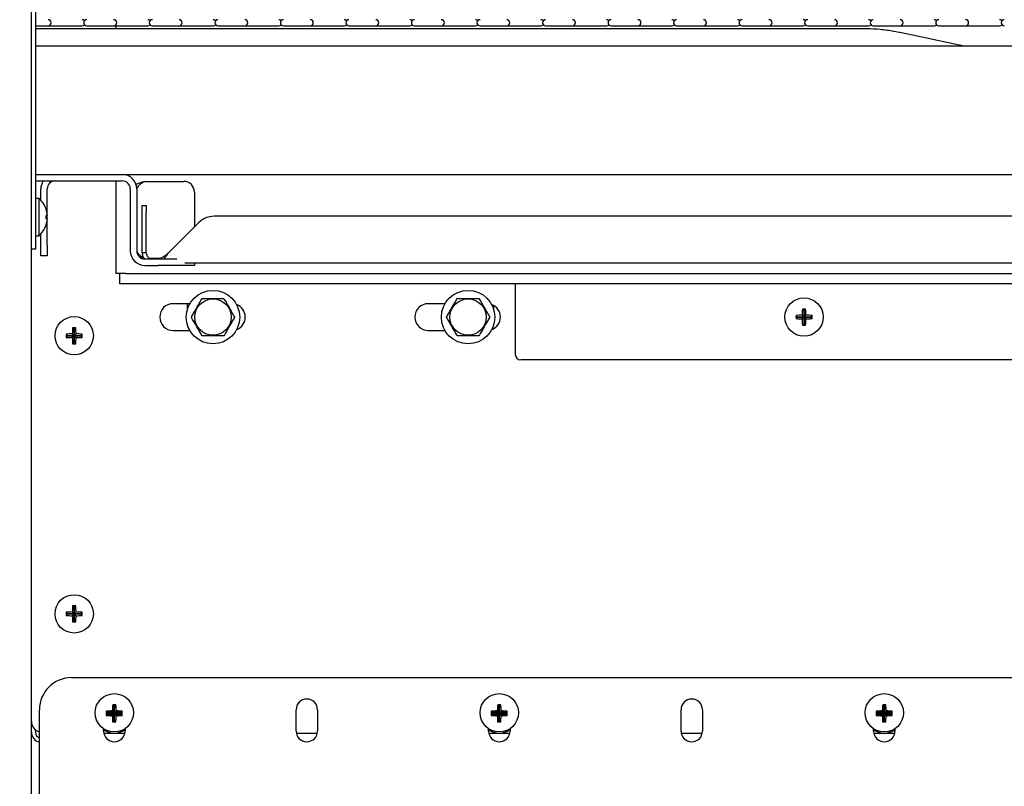
# Model space of a CAD drawing. Extents: x 11 to 232, y 11 to 185.
# Drawn here: x 108 to 120, y 65 to 74 of the extents above; entities that cross this region are included whole.
import ezdxf

# ---------------------------------------------------------------- set-up
doc = ezdxf.new("R2010")
doc.units = 0
doc.header["$MEASUREMENT"] = 0
doc.layers.get('0').update_dxf_attribs({"linetype": 'CONTINUOUS'})
doc.layers.get('DEFPOINTS').update_dxf_attribs({"linetype": 'CONTINUOUS'})
doc.layers.add('OBJECT', color=7, linetype='CONTINUOUS')
doc.styles.get("Standard").update_dxf_attribs({"font": 'GOTHIC.TTF'})
doc.dimstyles.new('WEB_DRAWINGS', dxfattribs={"dimscale": 22, "dimtxt": 0.125, "dimasz": 0.25, "dimexe": 0.125, "dimexo": 0.125, "dimgap": 0.09, "dimtad": 0, "dimtih": 1, "dimtoh": 1, "dimdec": 3, "dimrnd": 0.03125, "dimzin": 0, "dimdsep": 46, "dimlunit": 5, "dimtxsty": 'Standard', "dimcen": 0.09, "dimadec": 0, "dimazin": 0, "dimtfac": 1, "dimtdec": 4, "dimtofl": 0, "dimtmove": 0, "dimatfit": 3, "dimfxl": 1, "dimtolj": 1, "dimtzin": 0, "dimarcsym": 0})

# ---------------------------------------------------------------- blocks, each defined once
blk = doc.blocks.new('*D40')
at = {"layer": 'DEFPOINTS', "color": 0}
for p in [(110.003, 84.749), (137.787, 84.749), (105.808, 22.006)]:
    blk.add_point(p, dxfattribs=at)
at = {"layer": 'OBJECT', "color": 0}
for p, q in [((112.753, 84.749), (140.537, 84.749)), ((137.787, 79.249), (137.787, 59.465)), ((137.787, 27.506), (137.787, 47.289)), ((108.558, 22.006), (140.537, 22.006))]:
    blk.add_line(p, q, dxfattribs=at)
for points in [[(138.704, 79.249), (136.871, 79.249), (137.787, 84.749)], [(136.871, 27.506), (138.704, 27.506), (137.787, 22.006)]]:
    blk.add_solid(points, dxfattribs=at)
at = {"layer": 'OBJECT', "color": 0, "insert": (137.787, 53.377), "char_height": 2.75, "attachment_point": 5}
blk.add_mtext('\\A1;62.75"\\P [1594mm]', dxfattribs=at)

msp = doc.modelspace()

# ---------------------------------------------------------------- linework, layer by layer
for p, q in [((108.44, 63.8918), (108.44, 83.5357)), ((108.909, 66.483), (125.659, 66.483)), ((108.534, 63.858), (108.534, 66.108)), ((109.3327, 66.0598), (109.3141, 66.0784)), ((109.4077, 66.0598), (109.3856, 66.0819)), ((109.4077, 66.1348), (109.3891, 66.1534)), ((109.4077, 66.0598), (109.4077, 66.1348)), ((109.4077, 66.1348), (109.4078, 66.1348)), ((109.4078, 66.1348), (109.4264, 66.1534)), ((109.4078, 66.1348), (109.4078, 66.0598)), ((109.4078, 66.0598), (109.4299, 66.0819)), ((109.4828, 66.0598), (109.5014, 66.0784)), ((111.534, 65.858), (111.534, 66.108)), ((111.784, 66.108), (111.784, 65.858)), ((113.8327, 66.0598), (113.8141, 66.0784)), ((113.9077, 66.0598), (113.8856, 66.0819)), ((113.9077, 66.1348), (113.8891, 66.1534)), ((113.9077, 66.0598), (113.9077, 66.1348)), ((113.9077, 66.1348), (113.9078, 66.1348)), ((113.9078, 66.1348), (113.9264, 66.1534)), ((113.9078, 66.1348), (113.9078, 66.0598)), ((113.9078, 66.0598), (113.9299, 66.0819)), ((113.9828, 66.0598), (114.0014, 66.0784)), ((116.034, 65.858), (116.034, 66.108)), ((116.284, 66.108), (116.284, 65.858)), ((118.3327, 66.0598), (118.3141, 66.0784)), ((118.4077, 66.0598), (118.3856, 66.0819)), ((118.4077, 66.1348), (118.3891, 66.1534)), ((118.4077, 66.0598), (118.4077, 66.1348)), ((118.4077, 66.1348), (118.4078, 66.1348)), ((118.4078, 66.1348), (118.4264, 66.1534)), ((118.4078, 66.1348), (118.4078, 66.0598)), ((118.4078, 66.0598), (118.4298, 66.0819)), ((118.4828, 66.0598), (118.5014, 66.0784)), ((109.3327, 66.0597), (109.3141, 66.0411)), ((109.3327, 66.0598), (109.4077, 66.0598)), ((109.3327, 66.0597), (109.3327, 66.0598)), ((109.4077, 66.0597), (109.3327, 66.0597)), ((109.4077, 66.0597), (109.3856, 66.0377)), ((109.4077, 65.9847), (109.3891, 65.9661)), ((109.4077, 65.9847), (109.4077, 66.0597)), ((109.4078, 65.9847), (109.4077, 65.9847)), ((109.4078, 66.0598), (109.4828, 66.0598)), ((109.4078, 66.0597), (109.4299, 66.0377)), ((109.4078, 66.0597), (109.4078, 65.9847)), ((109.4828, 66.0597), (109.4078, 66.0597)), ((109.4078, 65.9847), (109.4264, 65.9661)), ((109.4828, 66.0598), (109.4828, 66.0597)), ((109.4828, 66.0597), (109.5014, 66.0411)), ((113.8327, 66.0597), (113.8141, 66.0411)), ((113.8327, 66.0598), (113.9077, 66.0598)), ((113.8327, 66.0597), (113.8327, 66.0598)), ((113.9077, 66.0597), (113.8327, 66.0597)), ((113.9077, 66.0597), (113.8856, 66.0377)), ((113.9077, 65.9847), (113.8891, 65.9661)), ((113.9077, 65.9847), (113.9077, 66.0597)), ((113.9078, 65.9847), (113.9077, 65.9847)), ((113.9078, 66.0598), (113.9828, 66.0598)), ((113.9828, 66.0597), (113.9078, 66.0597)), ((113.9078, 66.0597), (113.9299, 66.0377)), ((113.9078, 66.0597), (113.9078, 65.9847)), ((113.9078, 65.9847), (113.9264, 65.9661)), ((113.9828, 66.0598), (113.9828, 66.0597)), ((113.9828, 66.0597), (114.0014, 66.0411)), ((118.3327, 66.0597), (118.3141, 66.0411)), ((118.3327, 66.0598), (118.4077, 66.0598)), ((118.3327, 66.0597), (118.3327, 66.0598)), ((118.4077, 66.0597), (118.3327, 66.0597)), ((118.4077, 66.0597), (118.3856, 66.0377)), ((118.4077, 65.9847), (118.3891, 65.9661)), ((118.4077, 65.9847), (118.4077, 66.0597)), ((118.4078, 65.9847), (118.4077, 65.9847)), ((118.4078, 66.0598), (118.4828, 66.0598)), ((118.4078, 66.0597), (118.4298, 66.0377)), ((118.4078, 66.0597), (118.4078, 65.9847)), ((118.4828, 66.0597), (118.4078, 66.0597)), ((118.4078, 65.9847), (118.4264, 65.9661)), ((118.4828, 66.0598), (118.4828, 66.0597)), ((118.4828, 66.0597), (118.5014, 66.0411)), ((109.284, 65.858), (109.284, 65.8826)), ((109.2867, 65.8323), (109.5313, 65.8323)), ((109.534, 65.8844), (109.534, 65.858)), ((111.5367, 65.8323), (111.7813, 65.8323)), ((113.784, 65.858), (113.784, 65.8826)), ((113.7867, 65.8323), (114.0313, 65.8323)), ((114.034, 65.8844), (114.034, 65.858)), ((116.0367, 65.8323), (116.2813, 65.8323)), ((118.284, 65.858), (118.284, 65.8826)), ((118.2867, 65.8323), (118.5313, 65.8323)), ((118.534, 65.8844), (118.534, 65.858))]:
    msp.add_line(p, q)
at = {"color": 7, "linetype": 'Continuous'}
for p, q in [((108.488, 77.5863), (108.488, 71.8653)), ((108.488, 74.1003), (108.6347, 74.1003)), ((118.1666, 74.0656), (108.488, 74.0656)), ((108.6347, 74.1003), (108.9754, 74.1003)), ((108.9754, 74.1003), (109.0332, 74.1003)), ((109.0877, 74.1003), (109.4007, 74.1003)), ((109.4007, 74.1003), (109.7414, 74.1003)), ((109.4252, 74.1003), (109.4252, 74.0656)), ((109.7414, 74.1003), (109.7992, 74.1003)), ((109.8537, 74.1003), (110.1667, 74.1003)), ((110.1667, 74.1003), (110.5074, 74.1003)), ((110.5074, 74.1003), (110.5652, 74.1003)), ((110.6197, 74.1003), (110.9327, 74.1003)), ((110.9327, 74.1003), (111.2734, 74.1003)), ((111.2734, 74.1003), (111.3312, 74.1003)), ((111.3857, 74.1003), (111.6987, 74.1003)), ((111.6987, 74.1003), (112.0394, 74.1003)), ((112.0394, 74.1003), (112.0972, 74.1003)), ((112.1517, 74.1003), (112.4648, 74.1003)), ((112.4648, 74.1003), (112.8054, 74.1003)), ((112.8054, 74.1003), (112.8632, 74.1003)), ((112.9178, 74.1003), (113.2307, 74.1003)), ((113.2307, 74.1003), (113.5714, 74.1003)), ((113.5714, 74.1003), (113.6292, 74.1003)), ((113.6837, 74.1003), (113.9967, 74.1003)), ((113.9967, 74.1003), (114.3374, 74.1003)), ((114.3374, 74.1003), (114.3952, 74.1003)), ((114.4497, 74.1003), (114.7627, 74.1003)), ((114.7627, 74.1003), (115.1034, 74.1003)), ((115.1034, 74.1003), (115.1612, 74.1003)), ((115.2157, 74.1003), (115.5287, 74.1003)), ((115.5287, 74.1003), (115.8694, 74.1003)), ((115.8694, 74.1003), (115.9272, 74.1003)), ((115.9817, 74.1003), (116.2947, 74.1003)), ((116.2947, 74.1003), (116.6354, 74.1003)), ((116.6354, 74.1003), (116.6932, 74.1003)), ((116.7477, 74.1003), (117.0607, 74.1003)), ((117.0607, 74.1003), (117.4014, 74.1003)), ((117.4014, 74.1003), (117.4592, 74.1003)), ((117.5137, 74.1003), (117.8267, 74.1003)), ((117.8267, 74.1003), (118.1674, 74.1003)), ((118.1674, 74.1003), (118.2252, 74.1003)), ((118.2797, 74.1003), (118.5927, 74.1003)), ((118.5927, 74.1003), (118.9334, 74.1003)), ((119.3418, 73.8633), (118.6084, 74.0192)), ((118.9334, 74.1003), (118.9912, 74.1003)), ((119.0457, 74.1003), (119.3588, 74.1003)), ((119.3588, 74.1003), (119.6994, 74.1003)), ((119.6994, 74.1003), (119.7572, 74.1003)), ((125.94, 73.8633), (108.488, 73.8633)), ((108.488, 72.3633), (125.94, 72.3633)), ((108.488, 72.2883), (109.502, 72.2883)), ((109.4252, 72.2883), (109.4252, 71.2051)), ((109.765, 72.283), (110.221, 72.283)), ((108.55, 72.0629), (108.55, 72.1943)), ((108.625, 71.9007), (108.625, 72.1943)), ((109.596, 72.1943), (109.596, 71.4698)), ((109.671, 72.1943), (109.671, 71.4698)), ((108.528, 72.084), (108.488, 72.084)), ((108.528, 72.084), (108.528, 71.6465)), ((110.346, 72.158), (110.346, 71.7491)), ((109.7348, 71.9995), (109.7828, 71.9995)), ((109.7348, 71.9263), (109.7348, 71.9995)), ((109.7828, 71.9995), (109.7828, 71.9263)), ((108.488, 71.8653), (108.488, 71.4903)), ((108.6263, 71.8432), (108.6119, 71.8468)), ((108.625, 71.8435), (108.625, 71.887)), ((108.625, 71.5383), (108.625, 71.8299)), ((109.7348, 71.4465), (109.7348, 71.9263)), ((109.7828, 71.4465), (109.7828, 71.9263)), ((124.3676, 71.8745), (110.5749, 71.8745)), ((110.3982, 71.8013), (110.0434, 71.4465)), ((108.488, 71.6465), (108.528, 71.6465)), ((108.55, 71.5383), (108.55, 71.6677)), ((108.488, 71.4903), (108.44, 71.4903)), ((108.55, 71.4133), (108.55, 71.5383)), ((108.625, 71.5383), (108.625, 71.4133)), ((108.625, 71.4133), (108.55, 71.4133)), ((109.7828, 71.4465), (109.7348, 71.4465)), ((109.765, 71.3758), (109.9192, 71.3758)), ((109.9411, 71.3833), (109.8238, 71.3833)), ((109.9025, 71.3765), (109.8527, 71.3765)), ((109.9192, 71.3758), (110.0076, 71.3758)), ((110.0076, 71.3758), (110.138, 71.3758)), ((109.765, 71.3008), (109.9192, 71.3008)), ((110.0076, 71.3008), (109.9192, 71.3008)), ((110.3094, 71.3008), (110.0076, 71.3008)), ((125.04, 71.3285), (110.2324, 71.3285)), ((110.346, 71.3008), (110.3094, 71.3008)), ((110.346, 71.3285), (110.346, 71.3008)), ((109.5433, 71.2051), (109.4252, 71.2051)), ((109.4708, 71.2051), (109.4708, 71.2048)), ((109.4708, 71.2048), (109.4708, 71.0868)), ((109.5433, 71.2051), (120.4878, 71.2051)), ((125.2208, 71.0868), (109.4708, 71.0868)), ((114.0958, 71.0868), (114.0958, 71.0168)), ((114.0958, 71.0168), (114.0958, 70.2603)), ((110.2919, 70.8535), (110.0962, 70.8535)), ((110.263, 70.7871), (110.263, 70.8535)), ((113.2739, 70.8535), (113.0782, 70.8535)), ((113.843, 70.8331), (113.843, 70.7871)), ((117.4707, 70.7723), (117.4521, 70.7909)), ((117.4708, 70.7723), (117.4894, 70.7909)), ((117.3957, 70.6973), (117.3771, 70.7159)), ((117.3957, 70.6972), (117.3771, 70.6786)), ((117.4707, 70.6973), (117.3957, 70.6973)), ((117.3957, 70.6973), (117.3957, 70.6972)), ((117.3957, 70.6972), (117.4707, 70.6972)), ((117.4707, 70.6973), (117.4486, 70.7194)), ((117.4707, 70.6972), (117.4486, 70.6752)), ((117.4707, 70.7723), (117.4707, 70.6973)), ((117.4708, 70.7723), (117.4707, 70.7723)), ((117.4707, 70.6972), (117.4707, 70.6222)), ((117.4708, 70.6973), (117.4708, 70.7723)), ((117.4708, 70.6973), (117.4929, 70.7194)), ((117.5458, 70.6973), (117.4708, 70.6973)), ((117.4708, 70.6972), (117.4929, 70.6752)), ((117.4708, 70.6972), (117.5458, 70.6972)), ((117.4708, 70.6222), (117.4708, 70.6972)), ((117.5458, 70.6973), (117.5644, 70.7159)), ((117.5458, 70.6972), (117.5458, 70.6973)), ((117.5458, 70.6972), (117.5644, 70.6786)), ((108.9399, 70.5536), (108.9214, 70.5721)), ((108.9399, 70.5536), (108.9399, 70.4786)), ((108.9401, 70.5536), (108.9399, 70.5536)), ((108.9401, 70.5536), (108.9586, 70.5721)), ((108.9401, 70.4786), (108.9401, 70.5536)), ((113.8243, 70.5524), (113.8331, 70.5776)), ((117.4707, 70.6222), (117.4521, 70.6036)), ((117.4707, 70.6222), (117.4708, 70.6222)), ((117.4708, 70.6222), (117.4894, 70.6036)), ((108.8649, 70.4786), (108.8464, 70.4971)), ((108.8649, 70.4784), (108.8464, 70.4599)), ((108.9399, 70.4786), (108.8649, 70.4786)), ((108.8649, 70.4786), (108.8649, 70.4784)), ((108.8649, 70.4784), (108.9399, 70.4784)), ((108.9399, 70.4786), (108.9179, 70.5006)), ((108.9399, 70.4784), (108.9179, 70.4564)), ((108.9399, 70.4784), (108.9399, 70.4034)), ((108.9401, 70.4786), (108.9621, 70.5006)), ((109.0151, 70.4786), (108.9401, 70.4786)), ((108.9401, 70.4784), (108.9621, 70.4564)), ((108.9401, 70.4784), (109.0151, 70.4784)), ((108.9401, 70.4034), (108.9401, 70.4784)), ((109.0151, 70.4786), (109.0336, 70.4971)), ((109.0151, 70.4784), (109.0151, 70.4786)), ((109.0151, 70.4784), (109.0336, 70.4599)), ((110.0962, 70.541), (110.2908, 70.541)), ((113.0782, 70.541), (113.2728, 70.541)), ((108.9399, 70.4034), (108.9214, 70.3849)), ((108.9399, 70.4034), (108.9401, 70.4034)), ((108.9401, 70.4034), (108.9586, 70.3849)), ((125.1577, 70.1973), (114.1587, 70.1973)), ((108.8649, 67.2286), (108.8464, 67.2471)), ((108.8649, 67.2284), (108.8464, 67.2099)), ((108.9399, 67.2286), (108.8649, 67.2286)), ((108.8649, 67.2286), (108.8649, 67.2284)), ((108.8649, 67.2284), (108.9399, 67.2284)), ((108.9399, 67.2286), (108.9179, 67.2506)), ((108.9399, 67.2284), (108.9179, 67.2064)), ((108.9399, 67.3036), (108.9214, 67.3221)), ((108.9399, 67.3036), (108.9399, 67.2286)), ((108.9401, 67.3036), (108.9399, 67.3036)), ((108.9399, 67.2284), (108.9399, 67.1534)), ((108.9401, 67.3036), (108.9586, 67.3221)), ((108.9401, 67.2286), (108.9401, 67.3036)), ((108.9401, 67.2286), (108.9621, 67.2506)), ((109.0151, 67.2286), (108.9401, 67.2286)), ((108.9401, 67.1534), (108.9401, 67.2284)), ((108.9401, 67.2284), (108.9621, 67.2064)), ((108.9401, 67.2284), (109.0151, 67.2284)), ((109.0151, 67.2286), (109.0336, 67.2471)), ((109.0151, 67.2284), (109.0151, 67.2286)), ((109.0151, 67.2284), (109.0336, 67.2099)), ((108.9399, 67.1534), (108.9214, 67.1349)), ((108.9399, 67.1534), (108.9401, 67.1534)), ((108.9401, 67.1534), (108.9586, 67.1349)), ((109.3337, 66.0723), (109.3151, 66.0909)), ((109.3337, 66.0723), (109.3151, 66.0909)), ((109.3337, 66.0722), (109.3151, 66.0536)), ((109.3337, 66.0722), (109.3151, 66.0536)), ((109.4087, 66.0723), (109.3337, 66.0723)), ((109.3337, 66.0723), (109.3337, 66.0722)), ((109.3337, 66.0723), (109.4087, 66.0723)), ((109.3337, 66.0722), (109.3337, 66.0723)), ((109.3337, 66.0722), (109.4087, 66.0722)), ((109.4087, 66.0722), (109.3337, 66.0722)), ((109.4087, 66.0723), (109.3866, 66.0944)), ((109.4087, 66.0723), (109.3866, 66.0944)), ((109.4087, 66.0722), (109.3866, 66.0502)), ((109.4087, 66.0722), (109.3866, 66.0502)), ((109.4087, 66.1473), (109.3901, 66.1659)), ((109.4087, 66.1473), (109.3901, 66.1659)), ((109.4087, 66.1473), (109.4087, 66.0723)), ((109.4088, 66.1473), (109.4087, 66.1473)), ((109.4087, 66.0723), (109.4087, 66.1473)), ((109.4087, 66.1473), (109.4088, 66.1473)), ((109.4087, 66.0722), (109.4087, 65.9972)), ((109.4087, 65.9972), (109.4087, 66.0722)), ((109.4088, 66.1473), (109.4274, 66.1659)), ((109.4088, 66.1473), (109.4274, 66.1659)), ((109.4088, 66.0723), (109.4088, 66.1473)), ((109.4088, 66.1473), (109.4088, 66.0723)), ((109.4088, 66.0723), (109.4309, 66.0944)), ((109.4088, 66.0723), (109.4309, 66.0944)), ((109.4838, 66.0723), (109.4088, 66.0723)), ((109.4088, 66.0723), (109.4838, 66.0723)), ((109.4088, 66.0722), (109.4309, 66.0502)), ((109.4088, 66.0722), (109.4838, 66.0722)), ((109.4088, 65.9972), (109.4088, 66.0722)), ((109.4838, 66.0722), (109.4088, 66.0722)), ((109.4088, 66.0722), (109.4309, 66.0502)), ((109.4088, 66.0722), (109.4088, 65.9972)), ((109.4838, 66.0723), (109.5024, 66.0909)), ((109.4838, 66.0723), (109.5024, 66.0909)), ((109.4838, 66.0722), (109.4838, 66.0723)), ((109.4838, 66.0723), (109.4838, 66.0722)), ((109.4838, 66.0722), (109.5024, 66.0536)), ((109.4838, 66.0722), (109.5024, 66.0536)), ((113.8337, 66.0723), (113.8151, 66.0909)), ((113.8337, 66.0723), (113.8151, 66.0909)), ((113.8337, 66.0722), (113.8151, 66.0536)), ((113.8337, 66.0722), (113.8151, 66.0536)), ((113.9087, 66.0723), (113.8337, 66.0723)), ((113.8337, 66.0723), (113.8337, 66.0722)), ((113.8337, 66.0723), (113.9087, 66.0723)), ((113.8337, 66.0722), (113.8337, 66.0723)), ((113.8337, 66.0722), (113.9087, 66.0722)), ((113.9087, 66.0722), (113.8337, 66.0722)), ((113.9087, 66.0723), (113.8866, 66.0944)), ((113.9087, 66.0722), (113.8866, 66.0502)), ((113.9087, 66.0723), (113.8867, 66.0944)), ((113.9087, 66.0722), (113.8867, 66.0502)), ((113.9087, 66.1473), (113.8901, 66.1659)), ((113.9087, 66.1473), (113.8901, 66.1659)), ((113.9087, 66.1473), (113.9087, 66.0723)), ((113.9088, 66.1473), (113.9087, 66.1473)), ((113.9087, 66.0723), (113.9087, 66.1473)), ((113.9087, 66.1473), (113.9088, 66.1473)), ((113.9087, 66.0722), (113.9087, 65.9972)), ((113.9087, 65.9972), (113.9087, 66.0722)), ((113.9088, 66.1473), (113.9274, 66.1659)), ((113.9088, 66.1473), (113.9274, 66.1659)), ((113.9088, 66.0723), (113.9088, 66.1473)), ((113.9088, 66.1473), (113.9088, 66.0723)), ((113.9088, 66.0723), (113.9309, 66.0944)), ((113.9088, 66.0723), (113.9309, 66.0944)), ((113.9838, 66.0723), (113.9088, 66.0723)), ((113.9088, 66.0723), (113.9838, 66.0723)), ((113.9088, 65.9972), (113.9088, 66.0722)), ((113.9088, 66.0722), (113.9309, 66.0502)), ((113.9088, 66.0722), (113.9838, 66.0722)), ((113.9838, 66.0722), (113.9088, 66.0722)), ((113.9088, 66.0722), (113.9309, 66.0502)), ((113.9088, 66.0722), (113.9088, 65.9972)), ((113.9838, 66.0723), (114.0024, 66.0909)), ((113.9838, 66.0723), (114.0024, 66.0909)), ((113.9838, 66.0722), (113.9838, 66.0723)), ((113.9838, 66.0723), (113.9838, 66.0722)), ((113.9838, 66.0722), (114.0024, 66.0536)), ((113.9838, 66.0722), (114.0024, 66.0536)), ((118.3337, 66.0723), (118.3151, 66.0909)), ((118.3337, 66.0723), (118.3151, 66.0909)), ((118.3337, 66.0722), (118.3151, 66.0536)), ((118.3337, 66.0722), (118.3151, 66.0536)), ((118.4087, 66.0723), (118.3337, 66.0723)), ((118.3337, 66.0723), (118.3337, 66.0722)), ((118.3337, 66.0723), (118.4087, 66.0723)), ((118.3337, 66.0722), (118.3337, 66.0723)), ((118.3337, 66.0722), (118.4087, 66.0722)), ((118.4087, 66.0722), (118.3337, 66.0722)), ((118.4087, 66.0723), (118.3866, 66.0944)), ((118.4087, 66.0723), (118.3866, 66.0944)), ((118.4087, 66.0722), (118.3866, 66.0502)), ((118.4087, 66.0722), (118.3866, 66.0502)), ((118.4087, 66.1473), (118.3901, 66.1659)), ((118.4087, 66.1473), (118.3901, 66.1659)), ((118.4087, 66.1473), (118.4087, 66.0723)), ((118.4088, 66.1473), (118.4087, 66.1473)), ((118.4087, 66.0723), (118.4087, 66.1473)), ((118.4087, 66.1473), (118.4088, 66.1473)), ((118.4087, 66.0722), (118.4087, 65.9972)), ((118.4087, 65.9972), (118.4087, 66.0722)), ((118.4088, 66.1473), (118.4274, 66.1659)), ((118.4088, 66.1473), (118.4274, 66.1659)), ((118.4088, 66.0723), (118.4088, 66.1473)), ((118.4088, 66.1473), (118.4088, 66.0723)), ((118.4088, 66.0723), (118.4308, 66.0944)), ((118.4088, 66.0723), (118.4309, 66.0944)), ((118.4838, 66.0723), (118.4088, 66.0723)), ((118.4088, 66.0723), (118.4838, 66.0723)), ((118.4088, 66.0722), (118.4308, 66.0502)), ((118.4088, 66.0722), (118.4838, 66.0722)), ((118.4088, 65.9972), (118.4088, 66.0722)), ((118.4088, 66.0722), (118.4309, 66.0502)), ((118.4088, 66.0722), (118.4088, 65.9972)), ((118.4838, 66.0722), (118.4088, 66.0722)), ((118.4838, 66.0723), (118.5024, 66.0909)), ((118.4838, 66.0723), (118.5024, 66.0909)), ((118.4838, 66.0722), (118.4838, 66.0723)), ((118.4838, 66.0723), (118.4838, 66.0722)), ((118.4838, 66.0722), (118.5024, 66.0536)), ((118.4838, 66.0722), (118.5024, 66.0536)), ((109.4087, 65.9972), (109.3901, 65.9786)), ((109.4087, 65.9972), (109.3901, 65.9786)), ((109.4087, 65.9972), (109.4088, 65.9972)), ((109.4088, 65.9972), (109.4087, 65.9972)), ((109.4088, 65.9972), (109.4274, 65.9786)), ((109.4088, 65.9972), (109.4274, 65.9786)), ((113.9087, 65.9972), (113.8901, 65.9786)), ((113.9087, 65.9972), (113.8901, 65.9786)), ((113.9087, 65.9972), (113.9088, 65.9972)), ((113.9088, 65.9972), (113.9087, 65.9972)), ((113.9088, 65.9972), (113.9274, 65.9786)), ((113.9088, 65.9972), (113.9274, 65.9786)), ((118.4087, 65.9972), (118.3901, 65.9786)), ((118.4087, 65.9972), (118.3901, 65.9786)), ((118.4087, 65.9972), (118.4088, 65.9972)), ((118.4088, 65.9972), (118.4087, 65.9972)), ((118.4088, 65.9972), (118.4274, 65.9786)), ((118.4088, 65.9972), (118.4274, 65.9786)), ((108.488, 65.8713), (108.488, 65.8448)), ((108.488, 65.8713), (108.488, 65.8448))]:
    msp.add_line(p, q, dxfattribs=at)
at = {"color": 7, "linetype": 'Continuous', "flags": 128}
for points in [[(108.6263, 71.8873), (108.6255, 71.8871), (108.6244, 71.8869), (108.623, 71.8865), (108.6213, 71.8861), (108.6194, 71.8856), (108.6171, 71.8851), (108.6146, 71.8844), (108.6119, 71.8837)], [(110.2729, 70.5776), (110.282, 70.5516), (110.2867, 70.541)]]:
    msp.add_lwpolyline(points, dxfattribs=at)
at = {"color": 7, "linetype": 'Continuous'}
for centre, radius in [((110.562, 70.6963), 0.3125), ((110.562, 70.6963), 0.2126), ((113.544, 70.6963), 0.3125), ((113.544, 70.6963), 0.2126), ((117.4707, 70.6973), 0.224), ((108.94, 70.4785), 0.224), ((108.94, 67.2285), 0.224), ((109.4087, 66.0723), 0.224), ((109.4087, 66.0723), 0.224), ((113.9087, 66.0723), 0.224), ((113.9087, 66.0723), 0.224), ((118.4087, 66.0723), 0.224), ((118.4087, 66.0723), 0.224)]:
    msp.add_circle(centre, radius, dxfattribs=at)
for centre, radius, start, end in [((108.6347, 74.1363), 0.036, 270, 90), ((109.0332, 74.1363), 0.036, 40.80741, 90), ((109.0877, 74.1363), 0.036, 90, 270), ((109.4007, 74.1363), 0.036, 270, 90), ((109.7992, 74.1363), 0.036, 40.80444, 90), ((109.8537, 74.1363), 0.036, 90, 270), ((110.1667, 74.1363), 0.036, 270, 90), ((110.5652, 74.1363), 0.036, 40.80345, 90), ((110.6197, 74.1363), 0.036, 90, 270), ((110.9327, 74.1363), 0.036, 270, 90), ((111.3312, 74.1363), 0.036, 40.80345, 90), ((111.3857, 74.1363), 0.036, 90, 270), ((111.6987, 74.1363), 0.036, 270, 90), ((112.0972, 74.1363), 0.036, 40.80345, 90), ((112.1517, 74.1363), 0.036, 90, 270), ((112.4647, 74.1363), 0.036, 270, 90), ((112.8632, 74.1363), 0.036, 40.80543, 90), ((112.9177, 74.1363), 0.036, 90, 270), ((113.2307, 74.1363), 0.036, 270, 90), ((113.6292, 74.1363), 0.036, 40.80444, 90), ((113.6837, 74.1363), 0.036, 90, 270), ((113.9967, 74.1363), 0.036, 270, 90), ((114.3952, 74.1363), 0.036, 40.80345, 90), ((114.4497, 74.1363), 0.036, 90, 270), ((114.7627, 74.1363), 0.036, 270, 90), ((115.1612, 74.1363), 0.036, 40.80642, 90), ((115.2157, 74.1363), 0.036, 90, 270), ((115.5287, 74.1363), 0.036, 270, 90), ((115.9272, 74.1363), 0.036, 40.80444, 90), ((115.9817, 74.1363), 0.036, 90, 270), ((116.2947, 74.1363), 0.036, 270, 90), ((116.6932, 74.1363), 0.036, 40.80245, 90), ((116.7477, 74.1363), 0.036, 90, 270), ((117.0607, 74.1363), 0.036, 270, 90), ((117.4592, 74.1363), 0.036, 40.80444, 90), ((117.5137, 74.1363), 0.036, 90, 270), ((117.8267, 74.1363), 0.036, 270, 90), ((118.2252, 74.1363), 0.036, 40.80642, 90), ((118.2797, 74.1363), 0.036, 90, 270), ((118.5927, 74.1363), 0.036, 270, 90), ((118.9912, 74.1363), 0.036, 40.80047, 90), ((119.0457, 74.1363), 0.036, 90, 270), ((119.3587, 74.1363), 0.036, 270, 90), ((119.7572, 74.1363), 0.036, 40.80444, 90), ((119.8117, 74.1363), 0.036, 90, 270), ((109.0332, 74.1363), 0.036, 270, 319.19259), ((109.7992, 74.1363), 0.036, 270, 319.19556), ((110.5652, 74.1363), 0.036, 270, 319.19655), ((111.3312, 74.1363), 0.036, 270, 319.19655), ((112.0972, 74.1363), 0.036, 270, 319.19655), ((112.8632, 74.1363), 0.036, 270, 319.19457), ((113.6292, 74.1363), 0.036, 270, 319.19556), ((114.3952, 74.1363), 0.036, 270, 319.19655), ((115.1612, 74.1363), 0.036, 270, 319.19358), ((115.9272, 74.1363), 0.036, 270, 319.19556), ((116.6932, 74.1363), 0.036, 270, 319.19754), ((117.4592, 74.1363), 0.036, 270, 319.19556), ((118.2252, 74.1363), 0.036, 270, 319.19358), ((118.9912, 74.1363), 0.036, 270, 319.19952), ((119.7572, 74.1363), 0.036, 270, 319.19556), ((108.719, 72.1943), 0.169, 146.20569, 180), ((108.719, 72.1943), 0.094, 90, 180), ((109.502, 72.1943), 0.169, 0, 90), ((109.502, 72.1943), 0.094, 0, 90), ((110.221, 72.158), 0.125, 0, 90), ((108.3387, 71.8653), 0.2893, 18.8851, 49.13434), ((108.6106, 71.965), 0.00635, 281.24281, 286.61036), ((108.3344, 71.8654), 0.2927, 4.29747, 18.59388), ((108.3158, 71.8653), 0.2966, 356.42791, 3.57209), ((108.3344, 71.8651), 0.2927, 341.40661, 355.70204), ((110.5749, 71.6245), 0.25, 90, 135), ((108.3387, 71.8653), 0.2893, 310.86566, 341.1149), ((108.6106, 71.7656), 0.00635, 73.38964, 78.75719), ((109.765, 71.4698), 0.169, 180, 270), ((109.765, 71.4698), 0.094, 180, 270), ((110.0962, 70.6973), 0.1563, 90, 270), ((110.7837, 70.6973), 0.1563, 290.58158, 69.93517), ((113.0782, 70.6973), 0.1563, 90, 270), ((113.7657, 70.6973), 0.1562, 290.58158, 69.93517), ((118.6019, 70.6993), 1.1534, 175.44315, 179.00117), ((117.4707, 69.5517), 1.2393, 89.13866, 90.86134), ((116.3396, 70.6993), 1.1534, 0.99883, 4.55685), ((118.6092, 70.6973), 1.2323, 179.13374, 180.86626), ((117.4687, 69.5663), 1.1532, 90.9985, 94.55717), ((117.4687, 71.8282), 1.1532, 265.44283, 269.0015), ((118.6019, 70.6953), 1.1534, 180.99883, 184.55685), ((116.3396, 70.6953), 1.1534, 355.44315, 359.00117), ((117.4727, 69.566), 1.1535, 85.44328, 89.00105), ((117.4727, 71.8285), 1.1535, 270.99895, 274.55672), ((116.3066, 70.6973), 1.2579, 359.15139, 0.84861), ((110.071, 70.4805), 1.1533, 175.44288, 179.00127), ((108.94, 69.34), 1.2323, 89.13374, 90.86626), ((107.809, 70.4805), 1.1533, 0.99873, 4.55712), ((117.4707, 71.8428), 1.2393, 269.13866, 270.86134), ((110.0857, 70.4785), 1.2395, 179.13874, 180.86126), ((108.9382, 69.343), 1.1578, 91.0055, 94.55017), ((108.938, 71.611), 1.1548, 265.44714, 269.00094), ((110.0709, 70.4765), 1.1532, 180.9985, 184.55717), ((107.8091, 70.4765), 1.1532, 355.44283, 359.0015), ((108.9418, 69.3431), 1.1577, 85.44971, 88.99461), ((108.942, 71.6109), 1.1547, 270.99895, 274.55298), ((107.8012, 70.4785), 1.2325, 359.13387, 0.86613), ((108.94, 71.617), 1.2323, 269.13374, 270.86626), ((114.1587, 70.2603), 0.063, 180, 270), ((110.0857, 67.2285), 1.2395, 179.13874, 180.86126), ((108.9382, 66.093), 1.1578, 91.0055, 94.55017), ((110.071, 67.2305), 1.1533, 175.44288, 179.00127), ((108.94, 66.09), 1.2323, 89.13374, 90.86626), ((107.809, 67.2305), 1.1533, 0.99873, 4.55712), ((108.9418, 66.0931), 1.1577, 85.44971, 88.99461), ((107.8012, 67.2285), 1.2325, 359.13387, 0.86613), ((108.9382, 68.364), 1.1578, 265.44983, 268.9945), ((110.071, 67.2265), 1.1533, 180.99873, 184.55712), ((108.94, 68.367), 1.2323, 269.13374, 270.86626), ((107.809, 67.2265), 1.1533, 355.44288, 359.00127), ((108.9418, 68.3639), 1.1577, 271.00539, 274.55029), ((110.5475, 66.0723), 1.2325, 179.13387, 180.86613), ((110.5475, 66.0723), 1.2325, 179.13387, 180.86613), ((109.407, 64.937), 1.1575, 91.00517, 94.5505), ((109.407, 64.937), 1.1576, 91.0054, 94.55045), ((110.5381, 66.0743), 1.1516, 175.44037, 179.00377), ((110.5419, 66.0742), 1.1554, 175.44626, 178.99788), ((109.4087, 64.9337), 1.2323, 89.13379, 90.86621), ((109.4087, 64.9335), 1.2325, 89.13387, 90.86613), ((108.2756, 66.0742), 1.1554, 1.00212, 4.55374), ((108.2764, 66.0742), 1.1546, 0.99896, 4.55314), ((109.4105, 64.9367), 1.1578, 85.44995, 88.99438), ((109.4105, 64.937), 1.1575, 85.4495, 88.99483), ((108.2444, 66.0723), 1.2582, 359.15152, 0.84848), ((108.27, 66.0723), 1.2325, 359.13387, 0.86613), ((115.0475, 66.0723), 1.2325, 179.13387, 180.86613), ((115.0296, 66.0723), 1.2147, 179.12113, 180.87887), ((113.907, 64.937), 1.1576, 91.0054, 94.55045), ((113.907, 64.937), 1.1575, 91.00517, 94.5505), ((115.0441, 66.0741), 1.1576, 175.44955, 178.9946), ((115.0373, 66.0744), 1.1509, 175.44106, 179.00683), ((113.9087, 64.9335), 1.2325, 89.13387, 90.86613), ((113.9087, 64.9336), 1.2324, 89.13384, 90.86616), ((112.7734, 66.0741), 1.1576, 1.0054, 4.55045), ((112.7742, 66.0741), 1.1568, 1.00608, 4.55353), ((113.9105, 64.937), 1.1576, 85.44955, 88.9946), ((113.9105, 64.9369), 1.1576, 85.44959, 88.99437), ((112.77, 66.0723), 1.2325, 359.13387, 0.86613), ((112.7879, 66.0723), 1.2147, 359.12113, 0.87887), ((119.5475, 66.0723), 1.2325, 179.13387, 180.86613), ((119.5296, 66.0723), 1.2147, 179.12113, 180.87887), ((118.407, 64.937), 1.1576, 91.0054, 94.55045), ((118.407, 64.9369), 1.1576, 91.00563, 94.55041), ((119.5419, 66.0742), 1.1554, 175.44626, 178.99788), ((119.5433, 66.0741), 1.1568, 175.44647, 178.99392), ((118.4087, 64.9335), 1.2325, 89.13387, 90.86613), ((118.4087, 64.9336), 1.2324, 89.13384, 90.86616), ((117.2764, 66.0742), 1.1546, 0.99896, 4.55314), ((117.2742, 66.0741), 1.1568, 1.00608, 4.55353), ((118.4105, 64.937), 1.1575, 85.4495, 88.99483), ((118.4105, 64.9369), 1.1576, 85.44959, 88.99437), ((117.27, 66.0723), 1.2325, 359.13387, 0.86613), ((117.2879, 66.0723), 1.2147, 359.12113, 0.87887), ((108.565, 65.9698), 0.125, 180, 255.6407), ((109.407, 67.2075), 1.1575, 265.4495, 268.99483), ((109.407, 67.2076), 1.1576, 265.44955, 268.9946), ((110.5381, 66.0702), 1.1516, 180.99623, 184.55963), ((110.5419, 66.0704), 1.1554, 181.00212, 184.55374), ((109.4087, 67.2108), 1.2323, 269.13379, 270.86621), ((109.4087, 67.211), 1.2325, 269.13387, 270.86613), ((108.2756, 66.0704), 1.1554, 355.44626, 358.99788), ((108.2764, 66.0703), 1.1546, 355.44686, 359.00104), ((109.4105, 67.2078), 1.1578, 271.00562, 274.55005), ((109.4105, 67.2075), 1.1575, 271.00517, 274.5505), ((113.907, 67.2076), 1.1576, 265.44955, 268.9946), ((113.907, 67.2075), 1.1575, 265.4495, 268.99483), ((115.0441, 66.0705), 1.1576, 181.0054, 184.55045), ((115.0373, 66.0701), 1.1509, 180.99317, 184.55894), ((113.9087, 67.211), 1.2325, 269.13387, 270.86613), ((113.9087, 67.2109), 1.2324, 269.13384, 270.86616), ((112.7734, 66.0705), 1.1576, 355.44955, 358.9946), ((112.7742, 66.0705), 1.1568, 355.44647, 358.99392), ((113.9105, 67.2076), 1.1576, 271.0054, 274.55045), ((113.9105, 67.2076), 1.1576, 271.00563, 274.55041), ((118.407, 67.2076), 1.1576, 265.44955, 268.9946), ((118.407, 67.2076), 1.1576, 265.44959, 268.99437), ((119.5419, 66.0704), 1.1554, 181.00212, 184.55374), ((119.5433, 66.0705), 1.1568, 181.00608, 184.55353), ((118.4087, 67.211), 1.2325, 269.13387, 270.86613), ((118.4087, 67.2109), 1.2324, 269.13384, 270.86616), ((117.2764, 66.0703), 1.1546, 355.44686, 359.00104), ((117.2742, 66.0705), 1.1568, 355.44647, 358.99392), ((118.4105, 67.2075), 1.1575, 271.00517, 274.5505), ((118.4105, 67.2076), 1.1576, 271.00563, 274.55041), ((108.558, 65.8448), 0.118, 180, 258.26463), ((108.558, 65.8448), 0.07, 180, 249.94875), ((108.558, 65.8448), 0.07, 180, 249.94833)]:
    msp.add_arc(centre, radius, start, end, dxfattribs=at)
for centre, radius, start, end in [((108.909, 66.108), 0.375, 90, 180), ((111.659, 66.108), 0.125, 0, 180), ((116.159, 66.108), 0.125, 0, 180), ((110.5719, 66.0598), 1.258, 179.15144, 180.84856), ((109.4058, 64.9285), 1.1535, 90.99895, 94.55672), ((110.5411, 66.0617), 1.1556, 175.44653, 178.99779), ((109.4077, 64.8956), 1.258, 89.15144, 90.84856), ((108.2782, 66.0618), 1.1518, 0.99633, 4.55935), ((109.4098, 64.9288), 1.1532, 85.44283, 89.0015), ((108.2692, 66.0598), 1.2323, 359.13379, 0.86621), ((115.0285, 66.0598), 1.2145, 179.12105, 180.87895), ((113.9058, 64.9287), 1.1533, 90.99896, 94.55708), ((115.0424, 66.0615), 1.157, 175.44675, 178.99383), ((113.9078, 64.8955), 1.258, 89.15149, 90.84851), ((112.7731, 66.0615), 1.157, 1.00617, 4.55325), ((113.9097, 64.9287), 1.1533, 85.44292, 89.00104), ((112.787, 66.0598), 1.2145, 359.12105, 0.87895), ((119.5285, 66.0598), 1.2145, 179.12105, 180.87895), ((118.4058, 64.9287), 1.1533, 90.99896, 94.55708), ((119.5424, 66.0615), 1.157, 175.44675, 178.99383), ((118.4078, 64.8955), 1.258, 89.15149, 90.84851), ((117.279, 66.0619), 1.151, 0.99327, 4.55866), ((118.4098, 64.9288), 1.1532, 85.44283, 89.0015), ((117.287, 66.0598), 1.2145, 359.12105, 0.87895), ((109.4058, 67.191), 1.1535, 265.44328, 269.00105), ((110.541, 66.0579), 1.1555, 181.0021, 184.55358), ((109.4077, 67.1983), 1.2323, 269.13379, 270.86621), ((108.2783, 66.0577), 1.1517, 355.44054, 359.00379), ((109.4098, 67.1907), 1.1532, 270.9985, 274.55717), ((113.9058, 67.1908), 1.1533, 265.44292, 269.00104), ((115.0424, 66.058), 1.1569, 181.00606, 184.55337), ((113.9078, 67.1984), 1.2324, 269.13384, 270.86616), ((112.7731, 66.058), 1.1569, 355.44663, 358.99394), ((113.9097, 67.1908), 1.1533, 270.99896, 274.55708), ((118.4058, 67.1908), 1.1533, 265.44292, 269.00104), ((119.5424, 66.058), 1.1569, 181.00606, 184.55337), ((118.4078, 67.1984), 1.2324, 269.13384, 270.86616), ((117.2791, 66.0576), 1.151, 355.44123, 359.00685), ((118.4098, 67.1907), 1.1532, 270.9985, 274.55717), ((109.4077, 66.0598), 0.224, 236.46438, 304.30624), ((109.409, 65.858), 0.125, 180, 0), ((111.659, 65.858), 0.125, 180, 0), ((113.9078, 66.0598), 0.224, 236.46438, 304.30624), ((113.909, 65.858), 0.125, 180, 0), ((116.159, 65.858), 0.125, 180, 0), ((118.4078, 66.0598), 0.224, 236.46438, 304.30624), ((118.409, 65.858), 0.125, 180, 0)]:
    msp.add_arc(centre, radius, start, end)
for points, knots in [([(118.6084, 74.0192), (118.5796, 74.0249), (118.4977, 74.0413), (118.3637, 74.0583), (118.2448, 74.0651), (118.1801, 74.0655), (118.1666, 74.0656)], [0, 0, 0, 0, 0.19800944, 0.56327019, 0.90941248, 1, 1, 1, 1]), ([(109.765, 72.283), (109.7425, 72.2756), (109.704, 72.2629), (109.674, 72.2503), (109.6615, 72.2451)], [0, 0, 0, 0, 0.58553657, 1, 1, 1, 1]), ([(109.765, 72.283), (109.7527, 72.2756), (109.728, 72.2608), (109.697, 72.2386), (109.6752, 72.2164), (109.6724, 72.2017), (109.671, 72.1943)], [0, 0, 0, 0, 0.2500047, 0.5000012, 0.7500068, 1, 1, 1, 1]), ([(109.671, 71.4698), (109.6724, 71.4626), (109.6752, 71.4481), (109.697, 71.4265), (109.728, 71.4049), (109.7527, 71.3905), (109.765, 71.3833)], [0, 0, 0, 0, 0.2499931, 0.4999989, 0.7499952, 1, 1, 1, 1]), ([(109.6968, 71.4063), (109.698, 71.4058), (109.7173, 71.3981), (109.7419, 71.3905), (109.765, 71.3833)], [0, 0, 0, 0, 0.0597107, 1, 1, 1, 1]), ([(109.7348, 71.4465), (109.7361, 71.4308), (109.7382, 71.4048), (109.754, 71.3846), (109.7602, 71.3767)], [0, 0, 0, 0, 0.60793735, 1, 1, 1, 1]), ([(109.7828, 71.4465), (109.7838, 71.4373), (109.7859, 71.419), (109.8021, 71.3958), (109.8252, 71.3797), (109.8436, 71.3776), (109.8527, 71.3765)], [0, 0, 0, 0, 0.2500023, 0.4999944, 0.7499961, 1, 1, 1, 1]), ([(109.9025, 71.3765), (109.9143, 71.3776), (109.9377, 71.3797), (109.9729, 71.3958), (110.0082, 71.419), (110.0316, 71.4373), (110.0434, 71.4465)], [0, 0, 0, 0, 0.2500118, 0.4999965, 0.7500049, 1, 1, 1, 1]), ([(109.9846, 71.3758), (109.9925, 71.384), (110.0121, 71.4045), (110.0316, 71.4308), (110.0434, 71.4465)], [0, 0, 0, 0, 0.4005377, 1, 1, 1, 1]), ([(110.3094, 70.6963), (110.3181, 70.7113), (110.3357, 70.7417), (110.3683, 70.7983), (110.4033, 70.859), (110.4258, 70.8978), (110.4357, 70.915)], [0, 0, 0, 0, 0.2164561, 0.4403167, 0.7519018, 1, 1, 1, 1]), ([(110.4357, 70.915), (110.4503, 70.915), (110.4912, 70.915), (110.5672, 70.915), (110.6388, 70.915), (110.6772, 70.915), (110.6883, 70.915)], [0, 0, 0, 0, 0.18357544, 0.51449224, 0.86018873, 1, 1, 1, 1]), ([(110.6883, 70.915), (110.6969, 70.9), (110.7145, 70.8695), (110.7472, 70.813), (110.7822, 70.7523), (110.8047, 70.7135), (110.8146, 70.6963)], [0, 0, 0, 0, 0.2164561, 0.4403167, 0.7519018, 1, 1, 1, 1]), ([(113.2914, 70.6963), (113.3001, 70.7113), (113.3177, 70.7417), (113.3503, 70.7983), (113.3854, 70.859), (113.4078, 70.8978), (113.4177, 70.915)], [0, 0, 0, 0, 0.2164602, 0.4403208, 0.7519059, 1, 1, 1, 1]), ([(113.4177, 70.915), (113.4323, 70.915), (113.4732, 70.915), (113.5492, 70.915), (113.6208, 70.915), (113.6592, 70.915), (113.6703, 70.915)], [0, 0, 0, 0, 0.18357544, 0.51449224, 0.86018873, 1, 1, 1, 1]), ([(113.6703, 70.915), (113.6789, 70.9), (113.6965, 70.8695), (113.7292, 70.813), (113.7642, 70.7523), (113.7867, 70.7135), (113.7966, 70.6963)], [0, 0, 0, 0, 0.2164602, 0.4403208, 0.7519059, 1, 1, 1, 1]), ([(110.4357, 70.4775), (110.4271, 70.4925), (110.4095, 70.523), (110.3768, 70.5795), (110.3418, 70.6402), (110.3193, 70.6791), (110.3094, 70.6963)], [0, 0, 0, 0, 0.2164658, 0.4403172, 0.7519077, 1, 1, 1, 1]), ([(110.8146, 70.6963), (110.8059, 70.6813), (110.7883, 70.6508), (110.7557, 70.5942), (110.7206, 70.5336), (110.6982, 70.4947), (110.6883, 70.4775)], [0, 0, 0, 0, 0.21645866, 0.44031768, 0.75190055, 1, 1, 1, 1]), ([(113.4177, 70.4775), (113.4091, 70.4925), (113.3915, 70.523), (113.3588, 70.5795), (113.3238, 70.6402), (113.3013, 70.6791), (113.2914, 70.6963)], [0, 0, 0, 0, 0.2164658, 0.4403172, 0.7519077, 1, 1, 1, 1]), ([(113.7966, 70.6963), (113.7879, 70.6813), (113.7703, 70.6508), (113.7377, 70.5942), (113.7026, 70.5336), (113.6802, 70.4947), (113.6703, 70.4775)], [0, 0, 0, 0, 0.21645866, 0.44031768, 0.75190055, 1, 1, 1, 1]), ([(110.6883, 70.4775), (110.6772, 70.4775), (110.6388, 70.4775), (110.5672, 70.4775), (110.4912, 70.4775), (110.4503, 70.4775), (110.4357, 70.4775)], [0, 0, 0, 0, 0.1398113, 0.4855078, 0.8164246, 1, 1, 1, 1]), ([(113.6703, 70.4775), (113.6592, 70.4775), (113.6208, 70.4775), (113.5492, 70.4775), (113.4732, 70.4775), (113.4323, 70.4775), (113.4177, 70.4775)], [0, 0, 0, 0, 0.1398113, 0.4855078, 0.8164246, 1, 1, 1, 1])]:
    msp.add_open_spline(points, degree=3, knots=knots, dxfattribs=at)

# ---------------------------------------------------------------- dimensions: what is measured, and where the dimension line sits
at = {"layer": 'OBJECT'}
dim = msp.add_linear_dim(base=(137.7873, 84.749), p1=(105.8083, 22.0055), p2=(110.0028, 84.749), angle=90, dimstyle='WEB_DRAWINGS', override={"dimdec": 2, "dimlunit": 2, "dimpost": '<>"\\X'}, dxfattribs=at)
dim.commit()
dim.dimension.update_dxf_attribs({"geometry": '*D40', "text_midpoint": (137.7873, 53.3772), "dimtype": 160})

doc.saveas('drawing.dxf')
